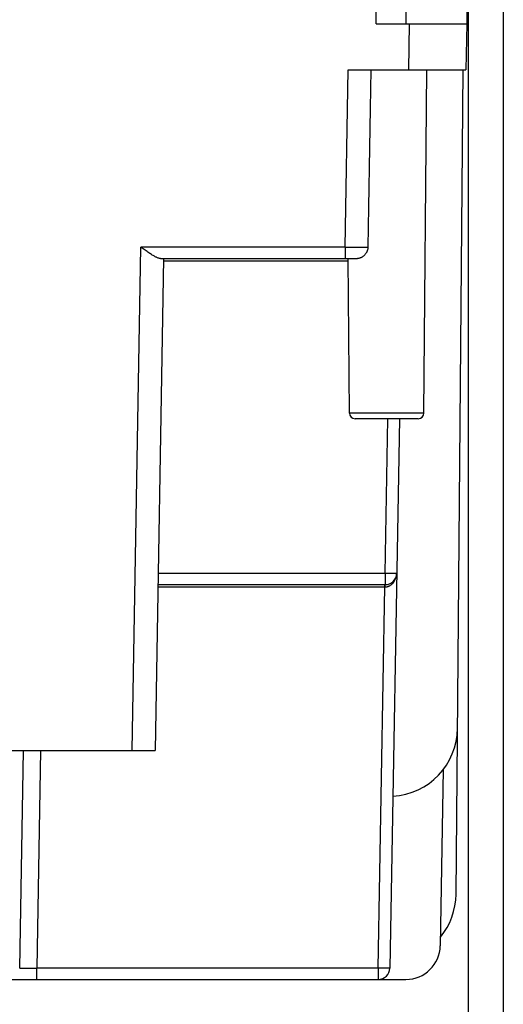
# Model space of a CAD drawing. Units: millimetres. Extents: x -125 to 130, y -155 to 142.
# Drawn here: x 113 to 126, y 101 to 126 of the extents above; entities that cross this region are included whole.
import ezdxf

# ---------------------------------------------------------------- set-up
doc = ezdxf.new("R2010")
doc.units = ezdxf.units.MM
doc.header["$LTSCALE"] = 46.255
doc.layers.get('0').update_dxf_attribs({"linetype": 'CONTINUOUS'})
doc.layers.add('IMPORT_IGES', color=7, linetype='CONTINUOUS')
doc.styles.get("Standard").update_dxf_attribs({"font": 'txt', "width": 0.8})
doc.dimstyles.new('DIMSTYLE_1', dxfattribs={"dimtxt": 3, "dimasz": 3, "dimexe": 1.5, "dimexo": 0.5, "dimgap": 0.75, "dimtad": 1, "dimlfac": 3.333333, "dimtxsty": 'STANDARD', "dimblk": '_FILLED', "dimblk1": '_FILLED', "dimblk2": '_FILLED', "dimcen": 0.09, "dimazin": 2, "dimtfac": 1, "dimtofl": 0, "dimtmove": 0, "dimatfit": 3, "dimldrblk": '_FILLED', "dimfxl": 1, "dimtolj": 1, "dimarcsym": 0})
doc.dimstyles.new('DIMSTYLE_2', dxfattribs={"dimtxt": 3, "dimasz": 3, "dimexe": 1.5, "dimexo": 0.5, "dimgap": 0.75, "dimtad": 1, "dimdec": 1, "dimlfac": 3.333333, "dimtxsty": 'STANDARD', "dimblk": '_FILLED', "dimblk1": '_FILLED', "dimblk2": '_FILLED', "dimcen": 0.09, "dimazin": 2, "dimtfac": 1, "dimtdec": 1, "dimtofl": 0, "dimtmove": 0, "dimatfit": 3, "dimldrblk": '_FILLED', "dimfxl": 1, "dimtolj": 1, "dimarcsym": 0})

# ---------------------------------------------------------------- blocks, each defined once
blk = doc.blocks.new('_FILLED')
at = {"color": 0, "linetype": 'BYBLOCK'}
blk.add_solid([(0, 0), (-1, 0.1333), (-1, -0.1333)], dxfattribs=at)
blk = doc.blocks.new('*D6')
at = {"color": 7, "linetype": 'CONTINUOUS'}
for p, q in [((-0.992, 130.522), (-0.992, 87.814)), ((125.09, 130.522), (125.09, 87.814)), ((-0.992, 89.314), (62.049, 89.314)), ((125.09, 89.314), (62.049, 89.314))]:
    blk.add_line(p, q, dxfattribs=at)
at = {"color": 7, "linetype": 'CONTINUOUS', "xscale": 3, "yscale": 3, "zscale": 3, "rotation": 180}
blk.add_blockref('_FILLED', (-0.992, 89.314), dxfattribs=at)
at = {"color": 7, "linetype": 'CONTINUOUS', "xscale": 3, "yscale": 3, "zscale": 3}
blk.add_blockref('_FILLED', (125.09, 89.314), dxfattribs=at)
blk = doc.blocks.new('*D7')
at = {"color": 7, "linetype": 'CONTINUOUS'}
for p, q in [((-1.911, 130.522), (-1.911, 76.119)), ((126.009, 130.522), (126.009, 76.119)), ((-1.911, 77.619), (62.049, 77.619)), ((126.009, 77.619), (62.049, 77.619))]:
    blk.add_line(p, q, dxfattribs=at)
at = {"color": 7, "linetype": 'CONTINUOUS', "xscale": 3, "yscale": 3, "zscale": 3, "rotation": 180}
blk.add_blockref('_FILLED', (-1.911, 77.619), dxfattribs=at)
at = {"color": 7, "linetype": 'CONTINUOUS', "xscale": 3, "yscale": 3, "zscale": 3}
blk.add_blockref('_FILLED', (126.009, 77.619), dxfattribs=at)

msp = doc.modelspace()

# ---------------------------------------------------------------- linework, layer by layer
at = {"layer": 'IMPORT_IGES', "color": 7, "linetype": 'CONTINUOUS'}
for p, q in [((123.4623, 126.3721), (123.4191, 131.3221)), ((122.6769, 126.3721), (122.5912, 131.0221)), ((125.0895, 131.0221), (125.0489, 126.3721)), ((122.6769, 126.3721), (125.0487, 126.3721)), ((125.0487, 126.3721), (125.0277, 125.1721)), ((121.9415, 125.1721), (125.0277, 125.1721)), ((123.925, 116.1708), (124.0035, 125.1721)), ((124.7686, 103.5564), (124.9572, 125.1721)), ((116.6395, 120.4207), (116.5871, 120.4576)), ((117.0987, 120.2221), (116.8735, 107.3221)), ((117.0153, 120.2221), (122.1872, 120.2221)), ((121.9724, 116.1708), (121.937, 120.2221)), ((123.775, 116.0221), (122.1224, 116.0221)), ((123.2816, 116.0221), (123.0302, 101.6168)), ((116.9494, 111.6721), (122.9109, 111.6721)), ((7.2238, 107.3221), (116.8735, 107.3221)), ((113.3239, 101.6169), (113.4235, 107.3221)), ((124.4353, 106.8275), (124.3546, 102.2064)), ((0.6426, 101.3221), (123.4547, 101.3221))]:
    msp.add_line(p, q, dxfattribs=at)
at = {"layer": 'IMPORT_IGES', "color": 250, "linetype": 'CONTINUOUS'}
for p, q in [((123.5279, 125.1721), (123.5489, 126.3721)), ((121.8603, 120.5168), (121.9415, 125.1721)), ((116.2736, 107.3221), (116.5039, 120.5168)), ((121.8603, 120.5168), (116.5039, 120.5168)), ((121.8603, 120.5168), (121.9626, 120.5165)), ((121.8603, 120.5168), (121.8603, 120.2221)), ((121.9626, 120.5165), (122.1653, 120.5159)), ((122.1653, 120.5159), (122.3138, 120.5155)), ((122.3138, 120.5155), (122.4575, 120.5152)), ((117.0977, 120.1631), (121.9375, 120.1631)), ((123.925, 116.1708), (121.9724, 116.1708)), ((122.9109, 111.9668), (122.9816, 116.0221)), ((122.9109, 111.9668), (116.9546, 111.9668)), ((122.9394, 111.9664), (122.9109, 111.9668)), ((122.9109, 111.9668), (122.9109, 111.6721)), ((122.9816, 111.9657), (122.9394, 111.9664)), ((123.0483, 111.965), (122.9816, 111.9657)), ((123.0962, 111.9647), (123.0483, 111.965)), ((123.1279, 111.9647), (123.0962, 111.9647)), ((123.1552, 111.9648), (123.1279, 111.9647)), ((123.1706, 111.9649), (123.1552, 111.9648)), ((123.1837, 111.9651), (123.1706, 111.9649)), ((116.9484, 111.6131), (122.9098, 111.6131)), ((122.7302, 101.6168), (122.9047, 111.6131)), ((122.9047, 111.6131), (122.9047, 111.6721)), ((122.9098, 111.6131), (122.9099, 111.6305)), ((122.9099, 111.6305), (122.91, 111.6426)), ((122.91, 111.6426), (122.9101, 111.6533)), ((122.9101, 111.6533), (122.9102, 111.6593)), ((113.8734, 107.3221), (113.7738, 101.6168)), ((113.366, 101.6151), (113.3841, 101.6149)), ((113.3841, 101.6149), (113.4168, 101.6147)), ((113.4168, 101.6147), (113.4846, 101.6147)), ((113.4846, 101.6147), (113.6016, 101.6152)), ((113.6016, 101.6152), (113.7738, 101.6168)), ((122.7302, 101.6168), (113.7738, 101.6168)), ((113.7738, 101.3221), (113.7738, 101.6168)), ((122.8009, 101.6157), (122.7302, 101.6168)), ((122.7302, 101.6168), (122.7302, 101.3221)), ((122.8676, 101.615), (122.8009, 101.6157)), ((122.9156, 101.6147), (122.8676, 101.615)), ((122.9473, 101.6147), (122.9156, 101.6147)), ((122.9745, 101.6148), (122.9473, 101.6147)), ((122.9899, 101.6149), (122.9745, 101.6148)), ((123.003, 101.6151), (122.9899, 101.6149))]:
    msp.add_line(p, q, dxfattribs=at)
at = {"layer": 'IMPORT_IGES', "color": 7, "linetype": 'CONTINUOUS'}
for points in [[(122.5349, 125.1721), (122.5258, 124.6628), (122.5168, 124.1515), (122.5079, 123.6382), (122.4992, 123.1228), (122.4906, 122.6053), (122.4821, 122.0859), (122.4738, 121.5643), (122.4656, 121.0408), (122.4575, 120.5152)], [(116.5871, 120.4576), (116.5322, 120.4965), (116.5039, 120.5168)], [(117.0153, 120.2221), (117.0068, 120.2223), (116.9976, 120.2233), (116.9876, 120.2251), (116.9768, 120.2277), (116.9651, 120.231), (116.9525, 120.2353), (116.9391, 120.2404), (116.9247, 120.2464), (116.9095, 120.2533), (116.8935, 120.2611), (116.8766, 120.2698), (116.8589, 120.2794), (116.8404, 120.2899), (116.8211, 120.3013), (116.801, 120.3134), (116.7802, 120.3265), (116.7586, 120.3403), (116.7362, 120.3549), (116.7131, 120.3703), (116.6893, 120.3865), (116.6648, 120.4033), (116.6395, 120.4207)], [(122.4575, 120.5152), (122.457, 120.5029), (122.4559, 120.4906), (122.4543, 120.4782), (122.4521, 120.4659), (122.4493, 120.4535), (122.4459, 120.4411), (122.4419, 120.4286), (122.4373, 120.4162), (122.4322, 120.4038), (122.4265, 120.3917), (122.4202, 120.3797), (122.4133, 120.3679), (122.4058, 120.3562), (122.3977, 120.3447), (122.389, 120.3335), (122.3798, 120.3226), (122.37, 120.3121), (122.3599, 120.302), (122.3494, 120.2924), (122.3386, 120.2833), (122.3276, 120.2748), (122.3163, 120.2668), (122.3049, 120.2594), (122.2933, 120.2526), (122.2814, 120.2463), (122.2694, 120.2407), (122.2573, 120.2358), (122.2454, 120.2316), (122.2334, 120.2282), (122.2216, 120.2255), (122.21, 120.2236), (122.1985, 120.2225), (122.1872, 120.2221)]]:
    msp.add_lwpolyline(points, dxfattribs=at)
at = {"layer": 'IMPORT_IGES', "color": 250, "linetype": 'CONTINUOUS'}
for points in [[(122.9098, 111.6131), (122.9203, 111.6134), (122.9309, 111.6141), (122.9416, 111.6153), (122.9524, 111.617), (122.9633, 111.6191), (122.9742, 111.6218), (122.9852, 111.6249), (122.9962, 111.6286), (123.0072, 111.6329), (123.0183, 111.6377), (123.0295, 111.6432), (123.0406, 111.6493), (123.0518, 111.6562), (123.0629, 111.6637), (123.074, 111.672), (123.0851, 111.6811), (123.0961, 111.691), (123.1069, 111.7018), (123.1176, 111.7135), (123.128, 111.726), (123.1381, 111.7395), (123.1479, 111.7539), (123.1574, 111.7693), (123.1663, 111.7857), (123.1746, 111.8031), (123.1823, 111.8214), (123.1893, 111.8404), (123.1954, 111.8603), (123.2005, 111.8808), (123.2047, 111.9018), (123.2078, 111.9231), (123.2099, 111.9447), (123.2108, 111.9668)], [(123.2108, 111.9668), (123.2105, 111.9666), (123.2094, 111.9664), (123.2077, 111.9661), (123.2054, 111.9659), (123.2023, 111.9657), (123.1986, 111.9656), (123.1943, 111.9654), (123.1893, 111.9653), (123.1837, 111.9651)], [(122.9102, 111.6593), (122.9103, 111.6642), (122.9104, 111.6663), (122.9105, 111.668), (122.9106, 111.6695), (122.9106, 111.6706), (122.9107, 111.6714), (122.9108, 111.6719)], [(113.3239, 101.6168), (113.3243, 101.6166), (113.3256, 101.6164), (113.3277, 101.6162), (113.3307, 101.616), (113.3345, 101.6158), (113.3392, 101.6157), (113.3447, 101.6155), (113.351, 101.6154), (113.366, 101.6151)], [(123.0302, 101.6168), (123.0298, 101.6166), (123.0288, 101.6164), (123.0271, 101.6161), (123.0247, 101.6159), (123.0217, 101.6157), (123.018, 101.6156), (123.0136, 101.6154), (123.0086, 101.6153), (123.003, 101.6151)]]:
    msp.add_lwpolyline(points, dxfattribs=at)
at = {"layer": 'IMPORT_IGES', "color": 7, "linetype": 'CONTINUOUS'}
for centre, radius, start, end in [((122.1224, 116.1721), 0.15, 180.5, 270), ((123.775, 116.1721), 0.15, 270, 359.5), ((122.9109, 111.9721), 0.3, 270, 359), ((123.0066, 107.9221), 1.8, 273.25514, 359.5), ((122.9687, 103.5721), 1.8, 320.5533, 359.5), ((123.4547, 102.2221), 0.9, 270, 359), ((122.7302, 101.6221), 0.3, 270, 359)]:
    msp.add_arc(centre, radius, start, end, dxfattribs=at)

# ---------------------------------------------------------------- dimensions: what is measured, and where the dimension line sits
at = {"color": 7, "linetype": 'CONTINUOUS'}
for base, p1, p2, dimstyle, picture, middle in [((126.0087, 77.6188), (-1.9113, 131.0221), (126.0087, 131.0221), 'DIMSTYLE_1', '*D7', (56.4772, 77.6188)), ((125.0895, 89.3139), (-0.9922, 131.0221), (125.0895, 131.0221), 'DIMSTYLE_2', '*D6', (56.5844, 89.3139))]:
    dim = msp.add_linear_dim(base=base, p1=p1, p2=p2, dimstyle=dimstyle, dxfattribs=at)
    dim.commit()
    dim.dimension.update_dxf_attribs({"geometry": picture, "text_midpoint": middle, "dimtype": 160})

doc.saveas('drawing.dxf')
